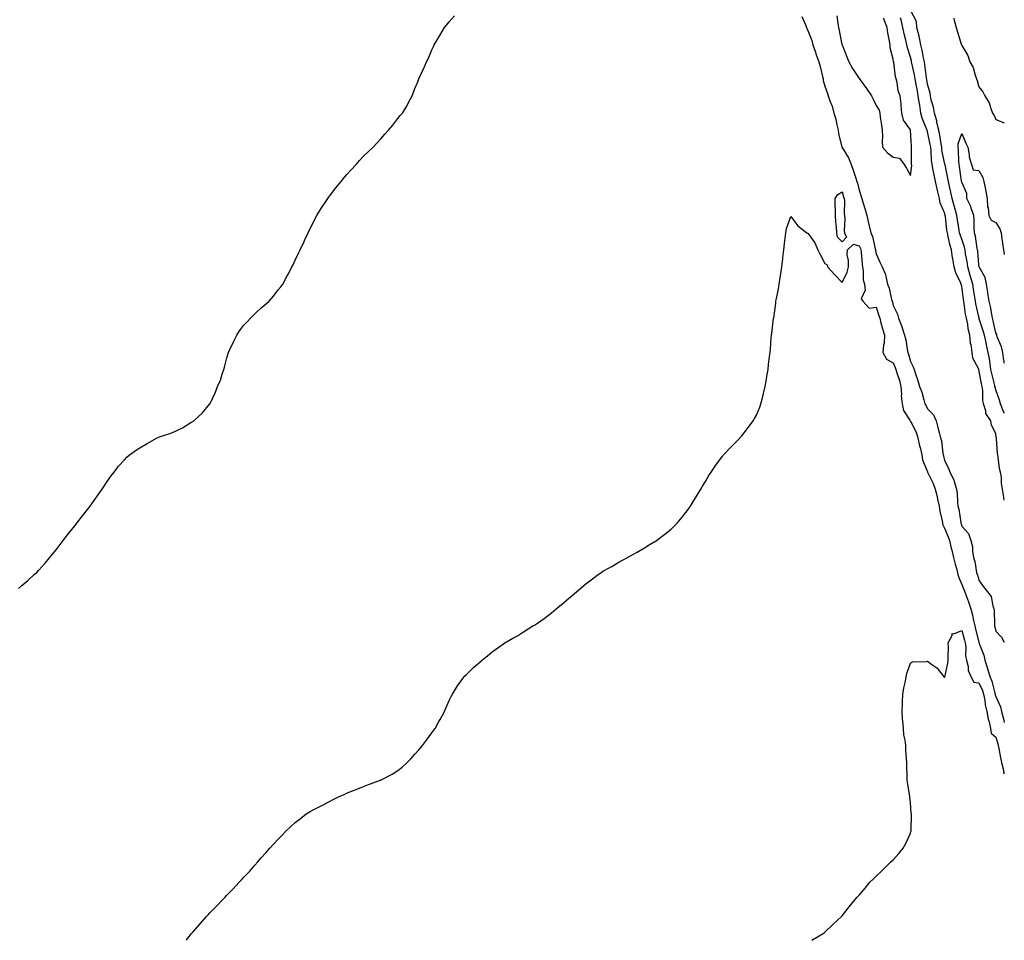
# Model space of a CAD drawing. Units: inches. Extents: x 1000163 to 1002803, y 7366538 to 7369178.
# Drawn here: x 1002227 to 1002803, y 7366538 to 7367077 of the extents above; entities that cross this region are included whole.
import ezdxf

# ---------------------------------------------------------------- set-up
doc = ezdxf.new("R2010")
doc.units = ezdxf.units.IN
doc.header["$MEASUREMENT"] = 0
doc.layers.add('Contour_10007366', color=7, linetype='Continuous', true_color=0x914b5d)

msp = doc.modelspace()

# ---------------------------------------------------------------- linework, layer by layer
at = {"layer": 'Contour_10007366'}
for points in [[(1002226.13, 7366743.84, 3299), (1002228.05, 7366745.53, 3299), (1002231.51, 7366748.47, 3299), (1002235.35, 7366751.92, 3299), (1002236.78, 7366753.19, 3299), (1002238.05, 7366754.44, 3299), (1002241.54, 7366758.43, 3299), (1002244.39, 7366761.92, 3299), (1002246.02, 7366763.95, 3299), (1002248.05, 7366766.49, 3299), (1002250.4, 7366769.56, 3299), (1002252.15, 7366771.92, 3299), (1002254.74, 7366775.23, 3299), (1002258.05, 7366779.31, 3299), (1002259.23, 7366780.74, 3299), (1002260.22, 7366781.92, 3299), (1002263.64, 7366786.33, 3299), (1002268.05, 7366791.92, 3299), (1002272.15, 7366797.82, 3299), (1002275.05, 7366801.92, 3299), (1002276.22, 7366803.74, 3299), (1002278.05, 7366806.3, 3299), (1002280.34, 7366809.63, 3299), (1002282.05, 7366811.92, 3299), (1002284.7, 7366815.27, 3299), (1002288.05, 7366819.13, 3299), (1002289.41, 7366820.57, 3299), (1002291.01, 7366821.92, 3299), (1002295.1, 7366824.87, 3299), (1002298.05, 7366826.71, 3299), (1002301.31, 7366828.66, 3299), (1002307.2, 7366831.92, 3299), (1002307.77, 7366832.21, 3299), (1002308.05, 7366832.33, 3299), (1002308.68, 7366832.56, 3299), (1002315.23, 7366834.74, 3299), (1002318.05, 7366835.82, 3299), (1002322.09, 7366837.88, 3299), (1002327.01, 7366840.88, 3299), (1002328.05, 7366841.49, 3299), (1002328.3, 7366841.67, 3299), (1002328.6, 7366841.92, 3299), (1002333.57, 7366846.4, 3299), (1002338.05, 7366851.82, 3299), (1002338.09, 7366851.88, 3299), (1002338.11, 7366851.92, 3299), (1002338.16, 7366852.03, 3299), (1002341.4, 7366858.58, 3299), (1002342.64, 7366861.92, 3299), (1002344.22, 7366865.75, 3299), (1002345.24, 7366869.11, 3299), (1002346.22, 7366871.92, 3299), (1002346.67, 7366873.3, 3299), (1002348.05, 7366878.64, 3299), (1002348.73, 7366881.23, 3299), (1002348.91, 7366881.92, 3299), (1002349.75, 7366883.61, 3299), (1002351.91, 7366888.06, 3299), (1002353.79, 7366891.92, 3299), (1002355.5, 7366894.47, 3299), (1002358.05, 7366897.9, 3299), (1002360.01, 7366899.95, 3299), (1002361.8, 7366901.92, 3299), (1002364.96, 7366905.01, 3299), (1002368.05, 7366908.03, 3299), (1002370.3, 7366909.68, 3299), (1002372.82, 7366911.92, 3299), (1002375.24, 7366914.73, 3299), (1002378.05, 7366918.56, 3299), (1002379.61, 7366920.36, 3299), (1002380.76, 7366921.92, 3299), (1002383.36, 7366926.61, 3299), (1002384, 7366927.86, 3299), (1002386.11, 7366931.92, 3299), (1002386.76, 7366933.21, 3299), (1002388.05, 7366935.92, 3299), (1002390, 7366939.96, 3299), (1002390.84, 7366941.92, 3299), (1002393.22, 7366946.75, 3299), (1002393.47, 7366947.34, 3299), (1002395.55, 7366951.92, 3299), (1002396.37, 7366953.6, 3299), (1002398.05, 7366956.92, 3299), (1002399.8, 7366960.17, 3299), (1002400.76, 7366961.92, 3299), (1002403.44, 7366966.53, 3299), (1002405.13, 7366969, 3299), (1002407.07, 7366971.92, 3299), (1002407.45, 7366972.51, 3299), (1002408.05, 7366973.32, 3299), (1002411.72, 7366978.25, 3299), (1002414.88, 7366981.92, 3299), (1002416.29, 7366983.68, 3299), (1002418.05, 7366985.69, 3299), (1002420.97, 7366989, 3299), (1002423.74, 7366991.92, 3299), (1002425.74, 7366994.23, 3299), (1002428.05, 7366996.73, 3299), (1002430.73, 7366999.25, 3299), (1002433.62, 7367001.92, 3299), (1002435.74, 7367004.23, 3299), (1002438.05, 7367006.92, 3299), (1002440.46, 7367009.51, 3299), (1002442.57, 7367011.92, 3299), (1002445.09, 7367014.87, 3299), (1002448.05, 7367018.76, 3299), (1002449.53, 7367020.44, 3299), (1002450.77, 7367021.92, 3299), (1002453.54, 7367026.43, 3299), (1002454.57, 7367028.44, 3299), (1002456.45, 7367031.92, 3299), (1002456.94, 7367033.03, 3299), (1002458.05, 7367036.36, 3299), (1002459.69, 7367040.28, 3299), (1002460.33, 7367041.92, 3299), (1002462.4, 7367046.27, 3299), (1002462.84, 7367047.13, 3299), (1002464.89, 7367051.92, 3299), (1002465.97, 7367054, 3299), (1002468.05, 7367058.88, 3299), (1002469.04, 7367060.93, 3299), (1002469.43, 7367061.92, 3299), (1002471.55, 7367065.42, 3299), (1002472.71, 7367067.26, 3299), (1002475.39, 7367071.92, 3299), (1002476.58, 7367073.39, 3299), (1002478.05, 7367075.33, 3299), (1002481.27, 7367078.7, 3299)], [(1002684.6, 7367078.47, 3299), (1002686.9, 7367073.07, 3299), (1002687.18, 7367071.92, 3299), (1002687.37, 7367071.24, 3299), (1002688.05, 7367070.16, 3299), (1002690.45, 7367064.32, 3299), (1002691.01, 7367061.92, 3299), (1002692.48, 7367057.48, 3299), (1002692.76, 7367056.63, 3299), (1002694.39, 7367051.92, 3299), (1002695.21, 7367049.08, 3299), (1002696.64, 7367043.33, 3299), (1002697.02, 7367041.92, 3299), (1002697.08, 7367040.95, 3299), (1002698.05, 7367037.65, 3299), (1002699.5, 7367033.36, 3299), (1002699.88, 7367031.92, 3299), (1002700.81, 7367029.16, 3299), (1002702.17, 7367026.04, 3299), (1002703.21, 7367021.92, 3299), (1002704.38, 7367018.25, 3299), (1002704.93, 7367015.03, 3299), (1002705.74, 7367011.92, 3299), (1002706.01, 7367009.87, 3299), (1002707.98, 7367001.99, 3299), (1002707.99, 7367001.92, 3299), (1002708, 7367001.87, 3299), (1002708.05, 7367001.81, 3299), (1002711.88, 7366995.75, 3299), (1002713.36, 7366991.92, 3299), (1002714.55, 7366988.42, 3299), (1002716.1, 7366983.87, 3299), (1002716.76, 7366981.92, 3299), (1002717.04, 7366980.92, 3299), (1002718.05, 7366976.87, 3299), (1002719.3, 7366973.17, 3299), (1002719.53, 7366971.92, 3299), (1002720.13, 7366969.84, 3299), (1002721.6, 7366965.47, 3299), (1002722.48, 7366961.92, 3299), (1002723.58, 7366957.45, 3299), (1002723.95, 7366956.03, 3299), (1002724.96, 7366951.92, 3299), (1002725.84, 7366949.72, 3299), (1002727.47, 7366942.49, 3299), (1002727.65, 7366941.92, 3299), (1002727.7, 7366941.57, 3299), (1002728.05, 7366939.54, 3299), (1002730.37, 7366934.25, 3299), (1002731.59, 7366931.92, 3299), (1002733.55, 7366927.42, 3299), (1002733.57, 7366926.4, 3299), (1002734.65, 7366921.92, 3299), (1002735.6, 7366919.47, 3299), (1002737.04, 7366912.93, 3299), (1002737.35, 7366911.92, 3299), (1002737.51, 7366911.38, 3299), (1002738.05, 7366909.38, 3299), (1002740.42, 7366904.29, 3299), (1002741.09, 7366901.92, 3299), (1002742.99, 7366896.97, 3299), (1002743.03, 7366896.9, 3299), (1002744.65, 7366891.92, 3299), (1002745.33, 7366889.2, 3299), (1002746.23, 7366883.73, 3299), (1002746.63, 7366881.92, 3299), (1002747.01, 7366880.88, 3299), (1002748.05, 7366876.61, 3299), (1002749.64, 7366873.51, 3299), (1002750.23, 7366871.92, 3299), (1002751.24, 7366868.72, 3299), (1002752.14, 7366866.02, 3299), (1002753.39, 7366861.92, 3299), (1002754.72, 7366858.59, 3299), (1002755.84, 7366854.12, 3299), (1002756.56, 7366851.92, 3299), (1002757.1, 7366850.98, 3299), (1002758.05, 7366848.94, 3299), (1002761.6, 7366845.47, 3299), (1002763.1, 7366841.92, 3299), (1002764.11, 7366837.99, 3299), (1002764.85, 7366835.12, 3299), (1002765.68, 7366831.92, 3299), (1002766.33, 7366830.2, 3299), (1002767.01, 7366822.96, 3299), (1002767.28, 7366821.92, 3299), (1002767.48, 7366821.36, 3299), (1002768.05, 7366818.75, 3299), (1002770.25, 7366814.12, 3299), (1002771.04, 7366811.92, 3299), (1002773.44, 7366807.31, 3299), (1002773.61, 7366806.36, 3299), (1002775.06, 7366801.92, 3299), (1002775.42, 7366799.29, 3299), (1002775.58, 7366794.39, 3299), (1002775.86, 7366791.92, 3299), (1002776.34, 7366790.21, 3299), (1002777.52, 7366782.45, 3299), (1002777.64, 7366781.92, 3299), (1002777.75, 7366781.62, 3299), (1002778.05, 7366780.3, 3299), (1002782.01, 7366775.88, 3299), (1002783.47, 7366771.92, 3299), (1002784.4, 7366768.26, 3299), (1002784.3, 7366765.67, 3299), (1002784.89, 7366761.92, 3299), (1002785.79, 7366759.67, 3299), (1002786.82, 7366753.15, 3299), (1002787.17, 7366751.92, 3299), (1002787.42, 7366751.29, 3299), (1002788.05, 7366748.58, 3299), (1002790.87, 7366744.74, 3299), (1002793.13, 7366741.92, 3299), (1002795.22, 7366739.09, 3299), (1002796.25, 7366733.72, 3299), (1002796.95, 7366731.92, 3299), (1002797.14, 7366731.01, 3299), (1002797.18, 7366722.79, 3299), (1002797.32, 7366721.92, 3299), (1002797.49, 7366721.36, 3299), (1002798.05, 7366718.77, 3299), (1002801.41, 7366715.28, 3299), (1002803, 7366712.32, 3299)], [(1002704.97, 7367078.85, 3300), (1002705.61, 7367074.36, 3300), (1002705.96, 7367071.92, 3300), (1002706.39, 7367070.26, 3300), (1002707.97, 7367061.99, 3300), (1002707.99, 7367061.92, 3300), (1002708.01, 7367061.89, 3300), (1002708.05, 7367061.74, 3300), (1002710.9, 7367054.77, 3300), (1002711.94, 7367051.92, 3300), (1002714.2, 7367048.07, 3300), (1002718.05, 7367042.12, 3300), (1002718.15, 7367042.02, 3300), (1002718.21, 7367041.92, 3300), (1002718.64, 7367041.34, 3300), (1002722.41, 7367036.28, 3300), (1002725.37, 7367031.92, 3300), (1002726.24, 7367030.12, 3300), (1002728.05, 7367026.33, 3300), (1002729.68, 7367023.56, 3300), (1002730.06, 7367021.92, 3300), (1002730.4, 7367019.56, 3300), (1002731.04, 7367014.91, 3300), (1002731.49, 7367011.92, 3300), (1002731.73, 7367008.24, 3300), (1002731.43, 7367005.3, 3300), (1002731.75, 7367001.92, 3300), (1002734.71, 7366998.59, 3300), (1002738.05, 7366996.12, 3300), (1002741.6, 7366995.47, 3300), (1002744.4, 7366991.92, 3300), (1002745.78, 7366989.65, 3300), (1002748.05, 7366985.43, 3300), (1002748.8, 7366991.17, 3300), (1002748.69, 7366991.92, 3300), (1002748.67, 7366992.54, 3300), (1002748.76, 7367001.21, 3300), (1002748.73, 7367001.92, 3300), (1002748.6, 7367002.47, 3300), (1002748.08, 7367011.89, 3300), (1002748.07, 7367011.92, 3300), (1002748.07, 7367011.94, 3300), (1002748.05, 7367012.03, 3300), (1002743.92, 7367017.79, 3300), (1002743.11, 7367021.92, 3300), (1002742.57, 7367026.44, 3300), (1002742.57, 7367027.4, 3300), (1002742.13, 7367031.92, 3300), (1002740.96, 7367034.83, 3300), (1002740.26, 7367039.72, 3300), (1002739.64, 7367041.92, 3300), (1002739.29, 7367043.16, 3300), (1002738.27, 7367051.69, 3300), (1002738.23, 7367051.92, 3300), (1002738.2, 7367052.06, 3300), (1002738.05, 7367053.52, 3300), (1002736.25, 7367060.12, 3300), (1002736.21, 7367061.92, 3300), (1002735.9, 7367064.07, 3300), (1002734.91, 7367068.78, 3300), (1002734.52, 7367071.92, 3300), (1002732.66, 7367076.53, 3300), (1002732.53, 7367077.44, 3300)], [(1002803, 7366795.5, 3299), (1002802.7, 7366796.57, 3299), (1002802.75, 7366797.23, 3299), (1002802, 7366801.92, 3299), (1002801.31, 7366805.18, 3299), (1002801.29, 7366808.68, 3299), (1002800.8, 7366811.92, 3299), (1002800.2, 7366814.07, 3299), (1002799.43, 7366820.55, 3299), (1002799.12, 7366821.92, 3299), (1002798.94, 7366822.81, 3299), (1002798.43, 7366831.54, 3299), (1002798.37, 7366831.92, 3299), (1002798.31, 7366832.18, 3299), (1002798.05, 7366834.18, 3299), (1002795.6, 7366839.47, 3299), (1002795.17, 7366841.92, 3299), (1002792.28, 7366846.15, 3299), (1002792.15, 7366847.82, 3299), (1002790.83, 7366851.92, 3299), (1002790.36, 7366854.24, 3299), (1002790.37, 7366859.6, 3299), (1002790.03, 7366861.92, 3299), (1002789.68, 7366863.55, 3299), (1002788.1, 7366871.87, 3299), (1002788.09, 7366871.92, 3299), (1002788.08, 7366871.95, 3299), (1002788.05, 7366872.1, 3299), (1002784.58, 7366878.46, 3299), (1002784.15, 7366881.92, 3299), (1002783.51, 7366886.46, 3299), (1002783.31, 7366887.19, 3299), (1002782.82, 7366891.92, 3299), (1002781.79, 7366895.66, 3299), (1002781.56, 7366898.42, 3299), (1002780.83, 7366901.92, 3299), (1002780.38, 7366904.26, 3299), (1002779.48, 7366910.49, 3299), (1002779.22, 7366911.92, 3299), (1002779.08, 7366912.94, 3299), (1002778.05, 7366920.66, 3299), (1002777.77, 7366921.63, 3299), (1002777.74, 7366921.92, 3299), (1002777.53, 7366922.44, 3299), (1002774.64, 7366928.51, 3299), (1002773.61, 7366931.92, 3299), (1002772.8, 7366936.66, 3299), (1002772.76, 7366937.21, 3299), (1002772.08, 7366941.92, 3299), (1002771.18, 7366945.05, 3299), (1002770.2, 7366949.77, 3299), (1002769.66, 7366951.92, 3299), (1002769.46, 7366953.32, 3299), (1002768.55, 7366961.42, 3299), (1002768.48, 7366961.92, 3299), (1002768.39, 7366962.26, 3299), (1002768.05, 7366963.49, 3299), (1002765.47, 7366969.34, 3299), (1002765.08, 7366971.92, 3299), (1002764.15, 7366975.81, 3299), (1002763.66, 7366977.53, 3299), (1002762.76, 7366981.92, 3299), (1002761.97, 7366985.84, 3299), (1002761.45, 7366988.52, 3299), (1002760.77, 7366991.92, 3299), (1002760.44, 7366994.32, 3299), (1002760.19, 7366999.78, 3299), (1002759.93, 7367001.92, 3299), (1002759.65, 7367003.52, 3299), (1002758.05, 7367011.06, 3299), (1002757.83, 7367011.69, 3299), (1002757.78, 7367011.92, 3299), (1002757.65, 7367012.32, 3299), (1002755.01, 7367018.88, 3299), (1002754.23, 7367021.92, 3299), (1002753.49, 7367026.48, 3299), (1002753.32, 7367027.19, 3299), (1002752.67, 7367031.92, 3299), (1002751.96, 7367035.82, 3299), (1002751.39, 7367038.59, 3299), (1002750.75, 7367041.92, 3299), (1002750.38, 7367044.25, 3299), (1002748.89, 7367051.08, 3299), (1002748.74, 7367051.92, 3299), (1002748.62, 7367052.49, 3299), (1002748.05, 7367054.62, 3299), (1002746.26, 7367060.13, 3299), (1002745.92, 7367061.92, 3299), (1002745.35, 7367064.62, 3299), (1002744.31, 7367068.18, 3299), (1002743.67, 7367071.92, 3299), (1002742.55, 7367076.43, 3299), (1002742.25, 7367077.72, 3299)], [(1002803, 7366846.4, 3298), (1002802.87, 7366846.75, 3298), (1002802.6, 7366847.37, 3298), (1002800.75, 7366851.92, 3298), (1002800.13, 7366854, 3298), (1002798.05, 7366860.07, 3298), (1002797.58, 7366861.45, 3298), (1002797.51, 7366861.92, 3298), (1002797.37, 7366862.61, 3298), (1002795.7, 7366869.57, 3298), (1002795.21, 7366871.92, 3298), (1002794.64, 7366875.33, 3298), (1002794.28, 7366878.15, 3298), (1002793.59, 7366881.92, 3298), (1002792.51, 7366886.38, 3298), (1002792.29, 7366887.68, 3298), (1002791.37, 7366891.92, 3298), (1002790.7, 7366894.56, 3298), (1002788.33, 7366901.64, 3298), (1002788.25, 7366901.92, 3298), (1002788.22, 7366902.09, 3298), (1002788.05, 7366902.73, 3298), (1002786.37, 7366910.25, 3298), (1002786.08, 7366911.92, 3298), (1002785.75, 7366914.23, 3298), (1002785.02, 7366918.89, 3298), (1002784.58, 7366921.92, 3298), (1002783.08, 7366926.89, 3298), (1002783.07, 7366926.94, 3298), (1002781.59, 7366931.92, 3298), (1002781.2, 7366935.07, 3298), (1002780.33, 7366939.65, 3298), (1002780, 7366941.92, 3298), (1002779.64, 7366943.51, 3298), (1002778.05, 7366948.07, 3298), (1002777.1, 7366950.97, 3298), (1002776.86, 7366951.92, 3298), (1002776.65, 7366953.32, 3298), (1002775.59, 7366959.46, 3298), (1002775.26, 7366961.92, 3298), (1002774.18, 7366965.79, 3298), (1002773.68, 7366967.56, 3298), (1002772.48, 7366971.92, 3298), (1002771.8, 7366975.67, 3298), (1002770.94, 7366979.03, 3298), (1002770.34, 7366981.92, 3298), (1002770.01, 7366983.88, 3298), (1002768.32, 7366991.64, 3298), (1002768.27, 7366991.92, 3298), (1002768.25, 7366992.12, 3298), (1002768.05, 7366992.85, 3298), (1002766.53, 7367000.39, 3298), (1002766.35, 7367001.92, 3298), (1002765.98, 7367003.99, 3298), (1002765.19, 7367009.06, 3298), (1002764.65, 7367011.92, 3298), (1002763.58, 7367016.39, 3298), (1002763.42, 7367017.29, 3298), (1002762.1, 7367021.92, 3298), (1002761.55, 7367025.41, 3298), (1002760.29, 7367029.68, 3298), (1002759.84, 7367031.92, 3298), (1002759.59, 7367033.47, 3298), (1002758.05, 7367038.89, 3298), (1002757.61, 7367041.48, 3298), (1002757.53, 7367041.92, 3298), (1002757.43, 7367042.54, 3298), (1002756.54, 7367050.41, 3298), (1002756.27, 7367051.92, 3298), (1002755.78, 7367054.19, 3298), (1002754.93, 7367058.8, 3298), (1002754.2, 7367061.92, 3298), (1002753.13, 7367066.84, 3298), (1002753.11, 7367066.98, 3298), (1002751.78, 7367071.92, 3298), (1002751.63, 7367075.5, 3298), (1002748.26, 7367081.71, 3298)], [(1002773.48, 7367077.35, 3298), (1002773.68, 7367076.28, 3298), (1002774.9, 7367071.92, 3298), (1002775.59, 7367069.46, 3298), (1002777.82, 7367062.16, 3298), (1002777.88, 7367061.92, 3298), (1002777.92, 7367061.8, 3298), (1002778.05, 7367061.46, 3298), (1002781.66, 7367055.53, 3298), (1002782.87, 7367051.92, 3298), (1002784.75, 7367048.62, 3298), (1002785.93, 7367044.04, 3298), (1002786.74, 7367041.92, 3298), (1002787.08, 7367040.95, 3298), (1002788.05, 7367037.18, 3298), (1002790.43, 7367034.3, 3298), (1002791.57, 7367031.92, 3298), (1002794.07, 7367027.93, 3298), (1002794.86, 7367025.11, 3298), (1002796.16, 7367021.92, 3298), (1002796.93, 7367020.8, 3298), (1002798.05, 7367018.17, 3298), (1002802.55, 7367016.42, 3298), (1002803, 7367016.09, 3298)], [(1002803, 7366875.57, 3297), (1002802.85, 7366876.73, 3297), (1002802.79, 7366877.18, 3297), (1002802.15, 7366881.92, 3297), (1002801.39, 7366885.26, 3297), (1002798.9, 7366891.07, 3297), (1002798.64, 7366891.92, 3297), (1002798.56, 7366892.43, 3297), (1002798.05, 7366893.43, 3297), (1002796.55, 7366900.42, 3297), (1002796.12, 7366901.92, 3297), (1002795.63, 7366904.34, 3297), (1002794.91, 7366908.78, 3297), (1002794.21, 7366911.92, 3297), (1002793.45, 7366916.52, 3297), (1002793.35, 7366917.23, 3297), (1002792.52, 7366921.92, 3297), (1002791.81, 7366925.68, 3297), (1002788.41, 7366931.56, 3297), (1002788.27, 7366931.92, 3297), (1002788.28, 7366932.16, 3297), (1002788.05, 7366933.15, 3297), (1002787.47, 7366941.34, 3297), (1002787.4, 7366941.92, 3297), (1002787.2, 7366942.77, 3297), (1002786.1, 7366949.97, 3297), (1002785.55, 7366951.92, 3297), (1002785.29, 7366954.68, 3297), (1002785.45, 7366959.32, 3297), (1002785.12, 7366961.92, 3297), (1002783.65, 7366966.33, 3297), (1002783.44, 7366967.31, 3297), (1002781.15, 7366971.92, 3297), (1002781.04, 7366974.91, 3297), (1002778.05, 7366981.49, 3297), (1002778, 7366981.87, 3297), (1002777.99, 7366981.92, 3297), (1002777.98, 7366981.99, 3297), (1002776.77, 7366990.64, 3297), (1002776.54, 7366991.92, 3297), (1002776.32, 7366993.65, 3297), (1002776.29, 7367000.16, 3297), (1002776.01, 7367001.92, 3297), (1002776.01, 7367003.96, 3297), (1002778.05, 7367009.98, 3297), (1002780.48, 7367004.35, 3297), (1002781.64, 7367001.92, 3297), (1002782.46, 7366997.51, 3297), (1002782.44, 7366996.32, 3297), (1002783.8, 7366991.92, 3297), (1002784.84, 7366988.7, 3297), (1002788.05, 7366988.36, 3297), (1002790.34, 7366984.2, 3297), (1002790.97, 7366981.92, 3297), (1002791.72, 7366978.25, 3297), (1002792.11, 7366975.98, 3297), (1002793.01, 7366971.92, 3297), (1002793.26, 7366967.12, 3297), (1002793.48, 7366966.49, 3297), (1002793.9, 7366961.92, 3297), (1002795.36, 7366959.23, 3297), (1002798.05, 7366957.81, 3297), (1002800.38, 7366954.25, 3297), (1002801.1, 7366951.92, 3297), (1002801.58, 7366948.4, 3297), (1002802, 7366945.87, 3297), (1002802.49, 7366941.92, 3297), (1002803, 7366939.23, 3297)], [(1002324.22, 7366538, 3298), (1002324.55, 7366538.42, 3298), (1002327.36, 7366541.92, 3298), (1002327.67, 7366542.3, 3298), (1002328.05, 7366542.78, 3298), (1002332.38, 7366547.59, 3298), (1002336.1, 7366551.92, 3298), (1002337.03, 7366552.93, 3298), (1002338.05, 7366554.06, 3298), (1002341.98, 7366557.99, 3298), (1002345.68, 7366561.92, 3298), (1002346.84, 7366563.13, 3298), (1002348.05, 7366564.47, 3298), (1002351.78, 7366568.19, 3298), (1002355.24, 7366571.92, 3298), (1002356.59, 7366573.37, 3298), (1002358.05, 7366574.97, 3298), (1002361.44, 7366578.53, 3298), (1002364.42, 7366581.92, 3298), (1002366.12, 7366583.85, 3298), (1002368.05, 7366586.16, 3298), (1002370.81, 7366589.15, 3298), (1002373.24, 7366591.92, 3298), (1002375.57, 7366594.4, 3298), (1002378.05, 7366597.23, 3298), (1002380.37, 7366599.59, 3298), (1002382.55, 7366601.92, 3298), (1002385.42, 7366604.55, 3298), (1002388.05, 7366606.98, 3298), (1002390.88, 7366609.09, 3298), (1002394.53, 7366611.92, 3298), (1002396.7, 7366613.27, 3298), (1002398.05, 7366614.12, 3298), (1002402.45, 7366616.32, 3298), (1002403.26, 7366616.71, 3298), (1002408.05, 7366619.26, 3298), (1002409.84, 7366620.14, 3298), (1002413.36, 7366621.92, 3298), (1002416.62, 7366623.34, 3298), (1002418.05, 7366624, 3298), (1002421.51, 7366625.38, 3298), (1002423.7, 7366626.26, 3298), (1002428.05, 7366628.03, 3298), (1002430.89, 7366629.08, 3298), (1002437.89, 7366631.77, 3298), (1002438.05, 7366631.82, 3298), (1002438.12, 7366631.85, 3298), (1002438.26, 7366631.92, 3298), (1002444.74, 7366635.23, 3298), (1002448.05, 7366637.33, 3298), (1002450.62, 7366639.35, 3298), (1002453.51, 7366641.92, 3298), (1002455.77, 7366644.19, 3298), (1002458.05, 7366646.81, 3298), (1002460.46, 7366649.51, 3298), (1002462.49, 7366651.92, 3298), (1002464.88, 7366655.09, 3298), (1002468.05, 7366659.44, 3298), (1002469.1, 7366660.87, 3298), (1002469.85, 7366661.92, 3298), (1002472.05, 7366665.92, 3298), (1002472.77, 7366667.21, 3298), (1002475.3, 7366671.92, 3298), (1002476.11, 7366673.87, 3298), (1002478.05, 7366678.21, 3298), (1002479.29, 7366680.68, 3298), (1002480.03, 7366681.92, 3298), (1002483.05, 7366686.92, 3298), (1002486.76, 7366691.92, 3298), (1002487.35, 7366692.62, 3298), (1002488.05, 7366693.35, 3298), (1002492.34, 7366697.64, 3298), (1002497.39, 7366701.92, 3298), (1002497.75, 7366702.22, 3298), (1002498.05, 7366702.45, 3298), (1002500.55, 7366704.42, 3298), (1002503.32, 7366706.65, 3298), (1002508.05, 7366710.05, 3298), (1002509.12, 7366710.85, 3298), (1002510.72, 7366711.92, 3298), (1002515.3, 7366714.67, 3298), (1002518.05, 7366716.12, 3298), (1002521.58, 7366718.39, 3298), (1002527.15, 7366721.92, 3298), (1002527.73, 7366722.24, 3298), (1002528.05, 7366722.42, 3298), (1002529.72, 7366723.59, 3298), (1002533.66, 7366726.31, 3298), (1002538.05, 7366729.57, 3298), (1002539.32, 7366730.66, 3298), (1002540.76, 7366731.92, 3298), (1002544.8, 7366735.17, 3298), (1002548.05, 7366737.95, 3298), (1002550.19, 7366739.78, 3298), (1002552.63, 7366741.92, 3298), (1002555.61, 7366744.36, 3298), (1002558.05, 7366746.44, 3298), (1002561.17, 7366748.79, 3298), (1002565.38, 7366751.92, 3298), (1002566.95, 7366753.03, 3298), (1002568.05, 7366753.84, 3298), (1002572.45, 7366756.32, 3298), (1002573.22, 7366756.75, 3298), (1002578.05, 7366759.62, 3298), (1002579.58, 7366760.38, 3298), (1002582.48, 7366761.92, 3298), (1002586.07, 7366763.9, 3298), (1002588.05, 7366765.1, 3298), (1002592.42, 7366767.56, 3298), (1002595.79, 7366769.66, 3298), (1002598.05, 7366771.03, 3298), (1002598.6, 7366771.37, 3298), (1002599.43, 7366771.92, 3298), (1002604.35, 7366775.62, 3298), (1002608.05, 7366778.59, 3298), (1002609.77, 7366780.2, 3298), (1002611.46, 7366781.92, 3298), (1002614.45, 7366785.52, 3298), (1002618.05, 7366790.09, 3298), (1002618.8, 7366791.17, 3298), (1002619.33, 7366791.92, 3298), (1002621.32, 7366795.2, 3298), (1002622.63, 7366797.34, 3298), (1002625.38, 7366801.92, 3298), (1002626.35, 7366803.61, 3298), (1002628.05, 7366806.47, 3298), (1002630.1, 7366809.87, 3298), (1002631.41, 7366811.92, 3298), (1002634.12, 7366815.85, 3298), (1002638.05, 7366821.14, 3298), (1002638.39, 7366821.58, 3298), (1002638.68, 7366821.92, 3298), (1002643.22, 7366826.76, 3298), (1002648.05, 7366831.6, 3298), (1002648.2, 7366831.77, 3298), (1002648.3, 7366831.92, 3298), (1002649.3, 7366833.17, 3298), (1002652.64, 7366837.33, 3298), (1002655.99, 7366841.92, 3298), (1002656.82, 7366843.15, 3298), (1002658.05, 7366845.22, 3298), (1002660, 7366849.97, 3298), (1002660.59, 7366851.92, 3298), (1002661.4, 7366855.27, 3298), (1002662.12, 7366857.85, 3298), (1002663, 7366861.92, 3298), (1002663.76, 7366866.21, 3298), (1002664.09, 7366867.96, 3298), (1002664.8, 7366871.92, 3298), (1002665.08, 7366874.88, 3298), (1002665.67, 7366879.53, 3298), (1002665.93, 7366881.92, 3298), (1002666.14, 7366883.83, 3298), (1002666.64, 7366890.52, 3298), (1002666.77, 7366891.92, 3298), (1002666.98, 7366893, 3298), (1002668.01, 7366901.89, 3298), (1002668.02, 7366901.92, 3298), (1002668.03, 7366901.94, 3298), (1002668.05, 7366902.03, 3298), (1002669.35, 7366910.62, 3298), (1002669.39, 7366911.92, 3298), (1002669.65, 7366913.52, 3298), (1002670.84, 7366919.12, 3298), (1002671.25, 7366921.92, 3298), (1002671.85, 7366925.72, 3298), (1002672.18, 7366927.79, 3298), (1002672.81, 7366931.92, 3298), (1002673.37, 7366936.6, 3298), (1002673.44, 7366937.32, 3298), (1002673.99, 7366941.92, 3298), (1002674.29, 7366945.67, 3298), (1002674.79, 7366948.66, 3298), (1002675.1, 7366951.92, 3298), (1002675.5, 7366954.47, 3298), (1002678.05, 7366961.45, 3298), (1002682.17, 7366956.04, 3298), (1002687.44, 7366951.92, 3298), (1002687.8, 7366951.67, 3298), (1002688.05, 7366951.65, 3298), (1002692.06, 7366945.94, 3298), (1002693.89, 7366941.92, 3298), (1002695.27, 7366939.14, 3298), (1002698.05, 7366933.89, 3298), (1002699.32, 7366933.19, 3298), (1002699.5, 7366931.92, 3298), (1002703.67, 7366927.54, 3298), (1002708.05, 7366922.73, 3298), (1002711.08, 7366928.9, 3298), (1002711.77, 7366931.92, 3298), (1002711.89, 7366935.75, 3298), (1002711.09, 7366938.89, 3298), (1002711.26, 7366941.92, 3298), (1002714.76, 7366945.21, 3298), (1002718.05, 7366944.34, 3298), (1002718.83, 7366942.7, 3298), (1002719.07, 7366941.92, 3298), (1002719.2, 7366940.76, 3298), (1002719.74, 7366933.61, 3298), (1002719.96, 7366931.92, 3298), (1002720.36, 7366929.6, 3298), (1002720.47, 7366924.34, 3298), (1002721.09, 7366921.92, 3298), (1002721.59, 7366918.38, 3298), (1002719.28, 7366913.15, 3298), (1002720.19, 7366911.92, 3298), (1002723.96, 7366907.83, 3298), (1002728.05, 7366908.43, 3298), (1002729.61, 7366903.48, 3298), (1002730.06, 7366901.92, 3298), (1002730.83, 7366899.13, 3298), (1002731.73, 7366895.6, 3298), (1002732.83, 7366891.92, 3298), (1002732.72, 7366887.25, 3298), (1002732.21, 7366886.08, 3298), (1002731.98, 7366881.92, 3298), (1002733.99, 7366877.86, 3298), (1002738.05, 7366875.79, 3298), (1002739.17, 7366873.05, 3298), (1002739.51, 7366871.92, 3298), (1002740.1, 7366869.87, 3298), (1002741.65, 7366865.52, 3298), (1002742.48, 7366861.92, 3298), (1002742.78, 7366857.2, 3298), (1002742.71, 7366856.58, 3298), (1002743.13, 7366851.92, 3298), (1002744, 7366847.86, 3298), (1002747.62, 7366842.35, 3298), (1002747.82, 7366841.92, 3298), (1002747.9, 7366841.77, 3298), (1002748.05, 7366841.72, 3298), (1002751.42, 7366835.29, 3298), (1002752.34, 7366831.92, 3298), (1002753.42, 7366827.29, 3298), (1002753.69, 7366826.28, 3298), (1002754.77, 7366821.92, 3298), (1002755.12, 7366819, 3298), (1002758.05, 7366812.03, 3298), (1002758.09, 7366811.96, 3298), (1002758.1, 7366811.92, 3298), (1002758.13, 7366811.84, 3298), (1002761.28, 7366805.15, 3298), (1002762.5, 7366801.92, 3298), (1002763.7, 7366797.58, 3298), (1002763.9, 7366796.07, 3298), (1002764.82, 7366791.92, 3298), (1002765.19, 7366789.06, 3298), (1002766.65, 7366783.32, 3298), (1002766.88, 7366781.92, 3298), (1002767.08, 7366780.95, 3298), (1002768.05, 7366779.13, 3298), (1002770.2, 7366774.07, 3298), (1002770.83, 7366771.92, 3298), (1002771.76, 7366768.21, 3298), (1002772.36, 7366766.23, 3298), (1002773.29, 7366761.92, 3298), (1002774.19, 7366758.06, 3298), (1002775.13, 7366754.84, 3298), (1002775.87, 7366751.92, 3298), (1002776.36, 7366750.23, 3298), (1002778.05, 7366746.16, 3298), (1002779.41, 7366743.27, 3298), (1002779.83, 7366741.92, 3298), (1002780.82, 7366739.15, 3298), (1002782.04, 7366735.91, 3298), (1002783.39, 7366731.92, 3298), (1002784.32, 7366728.19, 3298), (1002784.95, 7366725.02, 3298), (1002785.66, 7366721.92, 3298), (1002786.17, 7366720.05, 3298), (1002788.05, 7366712.46, 3298), (1002788.2, 7366712.06, 3298), (1002788.23, 7366711.92, 3298), (1002788.3, 7366711.66, 3298), (1002790.98, 7366704.85, 3298), (1002791.64, 7366701.92, 3298), (1002793.15, 7366697.02, 3298), (1002793.23, 7366696.75, 3298), (1002794.66, 7366691.92, 3298), (1002795.63, 7366689.5, 3298), (1002797.39, 7366682.58, 3298), (1002797.6, 7366681.92, 3298), (1002797.68, 7366681.55, 3298), (1002798.05, 7366680.57, 3298), (1002800.73, 7366674.59, 3298), (1002801.31, 7366671.92, 3298), (1002802.43, 7366667.54, 3298), (1002802.71, 7366666.58, 3298), (1002803, 7366665.36, 3298)], [(1002690.28, 7366538, 3297), (1002691.34, 7366538.63, 3297), (1002696.94, 7366541.92, 3297), (1002697.58, 7366542.39, 3297), (1002698.05, 7366542.72, 3297), (1002702.65, 7366547.32, 3297), (1002707.64, 7366551.92, 3297), (1002707.84, 7366552.13, 3297), (1002708.05, 7366552.34, 3297), (1002712.3, 7366557.67, 3297), (1002715.8, 7366561.92, 3297), (1002716.82, 7366563.15, 3297), (1002718.05, 7366564.49, 3297), (1002721.48, 7366568.49, 3297), (1002724.4, 7366571.92, 3297), (1002726.19, 7366573.78, 3297), (1002728.05, 7366575.59, 3297), (1002731.27, 7366578.7, 3297), (1002734.64, 7366581.92, 3297), (1002736.36, 7366583.61, 3297), (1002738.05, 7366585.16, 3297), (1002741.21, 7366588.75, 3297), (1002743.75, 7366591.92, 3297), (1002745.3, 7366594.68, 3297), (1002748.05, 7366600.59, 3297), (1002748.35, 7366601.62, 3297), (1002748.4, 7366601.92, 3297), (1002748.41, 7366602.28, 3297), (1002748.59, 7366611.38, 3297), (1002748.6, 7366611.92, 3297), (1002748.49, 7366612.36, 3297), (1002748.05, 7366618.39, 3297), (1002747.71, 7366621.58, 3297), (1002747.7, 7366621.92, 3297), (1002747.65, 7366622.32, 3297), (1002746.36, 7366630.23, 3297), (1002746.18, 7366631.92, 3297), (1002746.12, 7366633.85, 3297), (1002745.93, 7366639.8, 3297), (1002745.86, 7366641.92, 3297), (1002745.74, 7366644.24, 3297), (1002745.42, 7366649.3, 3297), (1002745.29, 7366651.92, 3297), (1002744.93, 7366655.04, 3297), (1002744.28, 7366658.15, 3297), (1002743.96, 7366661.92, 3297), (1002743.67, 7366666.3, 3297), (1002743.51, 7366667.38, 3297), (1002743.26, 7366671.92, 3297), (1002743.47, 7366676.5, 3297), (1002743.46, 7366677.33, 3297), (1002743.66, 7366681.92, 3297), (1002744.27, 7366685.7, 3297), (1002744.99, 7366688.86, 3297), (1002745.54, 7366691.92, 3297), (1002745.94, 7366694.03, 3297), (1002748.05, 7366700.18, 3297), (1002749.06, 7366700.91, 3297), (1002757.21, 7366701.08, 3297), (1002758.05, 7366701.34, 3297), (1002760.55, 7366699.42, 3297), (1002763.47, 7366697.34, 3297), (1002767.05, 7366692.92, 3297), (1002767.89, 7366691.92, 3297), (1002768.05, 7366691.76, 3297), (1002768.11, 7366691.86, 3297), (1002768.11, 7366691.92, 3297), (1002768.12, 7366691.99, 3297), (1002769.94, 7366700.03, 3297), (1002770.2, 7366701.92, 3297), (1002770.12, 7366703.99, 3297), (1002770.25, 7366709.72, 3297), (1002770.18, 7366711.92, 3297), (1002772.51, 7366716.38, 3297), (1002772.45, 7366717.51, 3297), (1002773.46, 7366717.33, 3297), (1002778.05, 7366719.26, 3297), (1002779.72, 7366713.59, 3297), (1002780.16, 7366711.92, 3297), (1002780.53, 7366709.44, 3297), (1002780.37, 7366704.25, 3297), (1002780.91, 7366701.92, 3297), (1002781.83, 7366698.14, 3297), (1002781.9, 7366695.76, 3297), (1002783.55, 7366691.92, 3297), (1002785.24, 7366689.1, 3297), (1002788.05, 7366688.62, 3297), (1002790.17, 7366684.04, 3297), (1002790.85, 7366681.92, 3297), (1002791.58, 7366678.4, 3297), (1002791.82, 7366675.69, 3297), (1002792.84, 7366671.92, 3297), (1002793.47, 7366667.34, 3297), (1002794.09, 7366665.88, 3297), (1002795, 7366661.92, 3297), (1002795.33, 7366659.2, 3297), (1002798.05, 7366656.88, 3297), (1002799.14, 7366653.01, 3297), (1002799.44, 7366651.92, 3297), (1002799.81, 7366650.16, 3297), (1002800.78, 7366644.65, 3297), (1002801.43, 7366641.92, 3297), (1002802.49, 7366637.48, 3297), (1002802.6, 7366636.48, 3297), (1002803, 7366635.3, 3297)]]:
    msp.add_polyline3d(points, dxfattribs=at)
msp.add_polyline3d([(1002708.05, 7366946.63, 3298), (1002705.37, 7366949.24, 3298), (1002704.99, 7366951.92, 3298), (1002704.88, 7366955.1, 3298), (1002704.37, 7366958.24, 3298), (1002704.26, 7366961.92, 3298), (1002704.17, 7366965.79, 3298), (1002704.05, 7366967.92, 3298), (1002703.97, 7366971.92, 3298), (1002705.62, 7366974.35, 3298), (1002708.05, 7366975.88, 3298), (1002708.98, 7366972.85, 3298), (1002709.22, 7366971.92, 3298), (1002709.42, 7366970.56, 3298), (1002709.27, 7366963.14, 3298), (1002709.51, 7366961.92, 3298), (1002709.73, 7366960.24, 3298), (1002709.25, 7366953.12, 3298), (1002709.51, 7366951.92, 3298), (1002710.58, 7366949.39, 3298)], close=True, dxfattribs=at)

doc.saveas('drawing.dxf')
